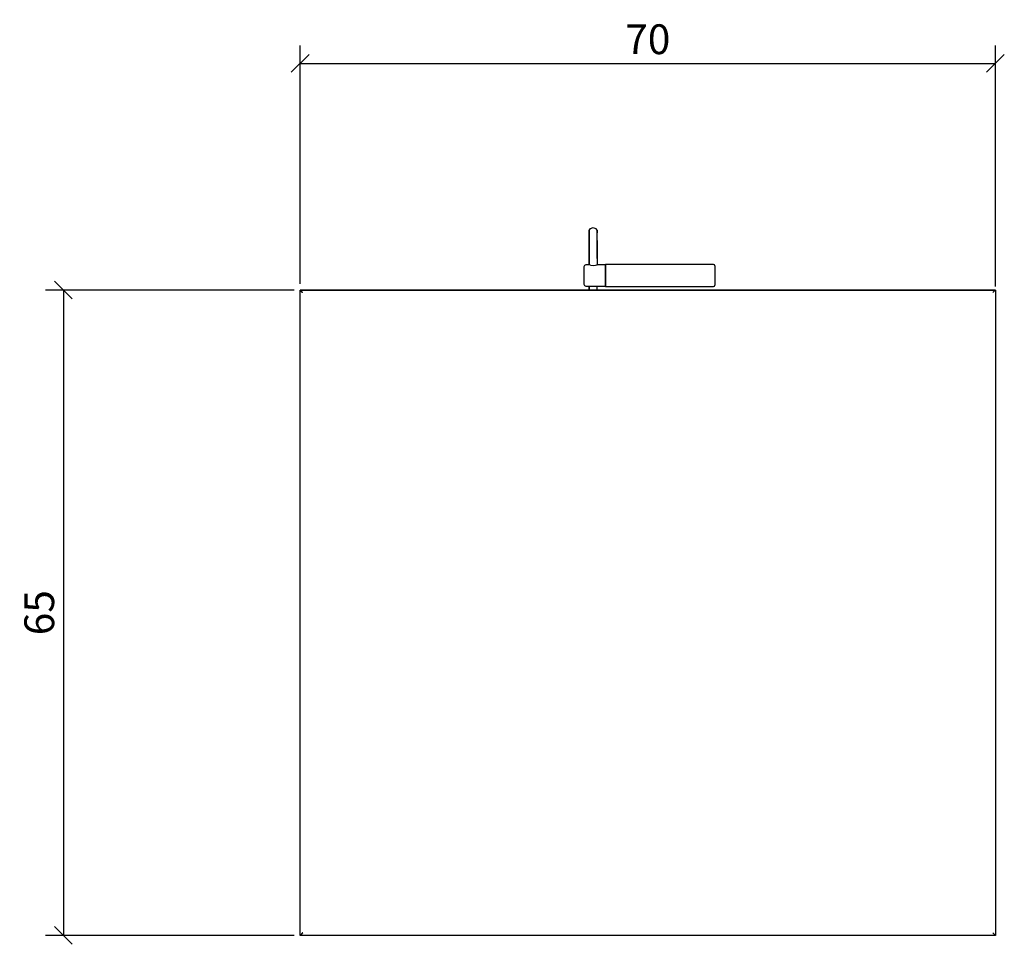
# Model space of a CAD drawing. Extents: x 136.7 to 235.9, y 113.5 to 206.6.
import ezdxf

# ---------------------------------------------------------------- set-up
doc = ezdxf.new("R2010")
doc.units = 0
doc.layers.add('Cotation-JacobDelafon', color=8, linetype='Continuous')
doc.styles.add('Jacob-Delafon', font='ARIAL.TTF')
doc.dimstyles.new('Cotation-Jacob-Delafon', dxfattribs={"dimtxt": 3, "dimasz": 1.8, "dimexe": 1.8, "dimexo": 0.625, "dimgap": 0.9, "dimtad": 1, "dimzin": 12, "dimdsep": 46, "dimtxsty": 'Jacob-Delafon', "dimblk": 'OBLIQUE', "dimcen": 0.9, "dimadec": 0, "dimazin": 3, "dimtfac": 1, "dimtofl": 0, "dimtmove": 2, "dimatfit": 3, "dimldrblk": 'OBLIQUE', "dimfxl": 1, "dimtolj": 1, "dimtzin": 0, "dimarcsym": 0})

# ---------------------------------------------------------------- blocks, each defined once
blk = doc.blocks.new('_Oblique')
at = {"color": 0, "linetype": 'ByBlock', "lineweight": -2}
blk.add_line((-0.5, -0.5), (0.5, 0.5), dxfattribs=at)
blk = doc.blocks.new('*D3')
at = {"layer": 'Cotation-JacobDelafon', "color": 0, "linetype": 'Continuous', "lineweight": -2}
for p, q in [((165, 179.979), (165, 203.985)), ((235, 179.717), (235, 203.985)), ((165, 202.185), (235, 202.185))]:
    blk.add_line(p, q, dxfattribs=at)
at = {"layer": 'Defpoints', "color": 0, "linetype": 'Continuous', "lineweight": 0}
for p in [(235, 202.185), (165, 179.354), (235, 179.092)]:
    blk.add_point(p, dxfattribs=at)
at = {"layer": 'Cotation-JacobDelafon', "color": 0, "linetype": 'Continuous', "lineweight": -2, "xscale": 1.8, "yscale": 1.8, "zscale": 1.8, "rotation": 180}
blk.add_blockref('_Oblique', (165, 202.185), dxfattribs=at)
at = {"layer": 'Cotation-JacobDelafon', "color": 0, "linetype": 'Continuous', "lineweight": -2, "xscale": 1.8, "yscale": 1.8, "zscale": 1.8}
blk.add_blockref('_Oblique', (235, 202.185), dxfattribs=at)
at = {"layer": 'Cotation-JacobDelafon', "color": 0, "linetype": 'Continuous', "lineweight": 0, "insert": (200, 204.617), "char_height": 3, "attachment_point": 5, "style": 'Jacob-Delafon'}
blk.add_mtext('\\A1;70', dxfattribs=at)
blk = doc.blocks.new('*D4')
at = {"layer": 'Cotation-JacobDelafon', "color": 0, "linetype": 'Continuous', "lineweight": -2}
for p, q in [((164.375, 179.354), (139.35, 179.354)), ((141.15, 179.354), (141.15, 114.354)), ((164.375, 114.354), (139.35, 114.354))]:
    blk.add_line(p, q, dxfattribs=at)
at = {"layer": 'Defpoints', "color": 0, "linetype": 'Continuous', "lineweight": 0}
for p in [(165, 179.354), (141.15, 114.354), (165, 114.354)]:
    blk.add_point(p, dxfattribs=at)
at = {"layer": 'Cotation-JacobDelafon', "color": 0, "linetype": 'Continuous', "lineweight": -2, "xscale": 1.8, "yscale": 1.8, "zscale": 1.8}
for p, rotation in [((141.15, 179.354), 90), ((141.15, 114.354), 270)]:
    blk.add_blockref('_Oblique', p, dxfattribs=dict(at, rotation=rotation))
at = {"layer": 'Cotation-JacobDelafon', "color": 0, "linetype": 'Continuous', "lineweight": 0, "insert": (138.719, 146.854), "char_height": 3, "attachment_point": 5, "rotation": 90, "style": 'Jacob-Delafon'}
blk.add_mtext('\\A1;65', dxfattribs=at)

msp = doc.modelspace()

# ---------------------------------------------------------------- linework, layer by layer
at = {"color": 7}
for p, q in [((194.083416, 185.352338), (194.237756, 185.564728)), ((194.237756, 185.564728), (194.487526, 185.64586)), ((194.487526, 185.64586), (194.737467, 185.564728)), ((194.737467, 185.564728), (194.891808, 185.352338)), ((194.083416, 185.352338), (194.083416, 185.132197)), ((194.083416, 185.132197), (194.083416, 185.352338)), ((194.083416, 185.132197), (194.083416, 184.52431)), ((194.083416, 184.52431), (194.083416, 185.132197)), ((194.083416, 184.885011), (194.083416, 185.08965)), ((194.083416, 185.08965), (194.083416, 184.885011)), ((194.083416, 184.335002), (194.083416, 184.885011)), ((194.083416, 184.885011), (194.083416, 184.335002)), ((194.083416, 184.52431), (194.083416, 183.622556)), ((194.083416, 183.622556), (194.083416, 184.52431)), ((194.891808, 185.132197), (194.891808, 185.352338)), ((194.891808, 185.352338), (194.891808, 185.132197)), ((194.891808, 184.52431), (194.891808, 185.132197)), ((194.891808, 183.622556), (194.891808, 184.52431)), ((194.083416, 183.519203), (194.083416, 184.335002)), ((194.083416, 184.335002), (194.083416, 183.519203)), ((194.083416, 183.622556), (194.083416, 182.532528)), ((194.083416, 182.532528), (194.083416, 183.622556)), ((194.083416, 182.506345), (194.083416, 183.519203)), ((194.083416, 183.519203), (194.083416, 182.506345)), ((194.891808, 184.335002), (194.891808, 183.519203)), ((194.891808, 183.519203), (194.891808, 184.335002)), ((194.891808, 182.532528), (194.891808, 183.622556)), ((194.891808, 183.519203), (194.891808, 182.506345)), ((194.083416, 182.532528), (194.083416, 181.899664)), ((194.083416, 181.920851), (194.083416, 182.532528)), ((194.083416, 182.506345), (194.083416, 181.920851)), ((194.083416, 182.506345), (194.083416, 181.920851)), ((194.891808, 182.532528), (194.891808, 181.899664)), ((194.891808, 182.506345), (194.891808, 181.920851)), ((193.587495, 181.717074), (193.646233, 181.861251)), ((193.587495, 181.648861), (193.587495, 181.717074)), ((193.587495, 181.454557), (193.587495, 181.648861)), ((193.587495, 181.163791), (193.587495, 181.454557)), ((193.646233, 181.861251), (193.787655, 181.920851)), ((193.787655, 181.920851), (194.083416, 181.920851)), ((194.083416, 181.899664), (194.083416, 181.920851)), ((194.237756, 181.857461), (194.083416, 181.899664)), ((194.237756, 181.857461), (194.487526, 181.841269)), ((194.487526, 181.841269), (194.737467, 181.857461)), ((194.737467, 181.857461), (194.891808, 181.899664)), ((194.891808, 181.920851), (195.741196, 181.920851)), ((194.891808, 181.899664), (194.891808, 181.920851)), ((195.741196, 181.920851), (195.741196, 181.837135)), ((206.62098, 181.920851), (195.741196, 181.920851)), ((195.741196, 181.837135), (195.741196, 181.920851)), ((195.741196, 181.837135), (195.741196, 181.920851)), ((195.741196, 181.837135), (195.741196, 181.598735)), ((195.741196, 181.598735), (195.741196, 181.837135)), ((195.741196, 181.598735), (195.741196, 181.837135)), ((195.741196, 181.598735), (195.741196, 181.241823)), ((195.741196, 181.241823), (195.741196, 181.598735)), ((195.741196, 181.241823), (195.741196, 181.598735)), ((206.706074, 181.885022), (206.62098, 181.920851)), ((206.741214, 181.79855), (206.706074, 181.885022)), ((206.741214, 181.79855), (206.741214, 181.724136)), ((206.741214, 181.724136), (206.741214, 181.512263)), ((206.741214, 181.512263), (206.741214, 181.194969)), ((193.587495, 180.821004), (193.587495, 181.163791)), ((193.587495, 180.478045), (193.587495, 180.821004)), ((193.587495, 180.187279), (193.587495, 180.478045)), ((195.741196, 181.241823), (195.741196, 180.821004)), ((195.741196, 180.821004), (195.741196, 181.241823)), ((195.741196, 180.821004), (195.741196, 181.241823)), ((195.741196, 180.821004), (195.741196, 180.400014)), ((195.741196, 180.400014), (195.741196, 180.821004)), ((195.741196, 180.400014), (195.741196, 180.821004)), ((206.741214, 181.194969), (206.741214, 180.821004)), ((206.741214, 180.821004), (206.741214, 180.446867)), ((193.587495, 179.992976), (193.587495, 180.187279)), ((193.587495, 179.924763), (193.587495, 179.992976)), ((193.646233, 179.780585), (193.587495, 179.924763)), ((193.787655, 179.720985), (193.646233, 179.780585)), ((195.741196, 179.720985), (193.787655, 179.720985)), ((194.083416, 179.720985), (194.083416, 179.354083)), ((194.083416, 179.354083), (194.083416, 179.720985)), ((194.891808, 179.354083), (194.891808, 179.720985)), ((195.741196, 180.400014), (195.741196, 180.043102)), ((195.741196, 180.043102), (195.741196, 180.400014)), ((195.741196, 180.043102), (195.741196, 180.400014)), ((195.741196, 180.043102), (195.741196, 179.804701)), ((195.741196, 179.804701), (195.741196, 180.043102)), ((195.741196, 179.804701), (195.741196, 180.043102)), ((195.741196, 179.804701), (195.741196, 179.720985)), ((195.741196, 179.720985), (195.741196, 179.804701)), ((195.741196, 179.720985), (195.741196, 179.804701)), ((195.741196, 179.720985), (206.62098, 179.720985)), ((206.62098, 179.720985), (206.706074, 179.756814)), ((206.706074, 179.756814), (206.741214, 179.843286)), ((206.741214, 180.446867), (206.741214, 180.129574)), ((206.741214, 180.129574), (206.741214, 179.9177)), ((206.741214, 179.9177), (206.741214, 179.843286)), ((165.000092, 179.354083), (234.999954, 179.354083)), ((194.083416, 179.354083), (165.000092, 179.354083)), ((165.017318, 179.336857), (165.000092, 179.354083)), ((165.000092, 114.354088), (165.000092, 179.354083)), ((234.999954, 179.354083), (165.000092, 179.354083)), ((165.000092, 179.354083), (234.999954, 179.354083)), ((165.241249, 179.112926), (165.017318, 179.336857)), ((165.262436, 179.091739), (165.241249, 179.112926)), ((194.237756, 179.354083), (194.083416, 179.354083)), ((194.237756, 179.354083), (194.487526, 179.354083)), ((194.487526, 179.354083), (194.737467, 179.354083)), ((194.737467, 179.354083), (194.891808, 179.354083)), ((234.999954, 179.354083), (194.891808, 179.354083)), ((234.737438, 179.091739), (234.758797, 179.112926)), ((234.758797, 179.112926), (234.982728, 179.336857)), ((234.982728, 179.336857), (234.999954, 179.354083)), ((234.999954, 179.354083), (234.999954, 114.354088)), ((165.017318, 114.371313), (165.000092, 114.354088)), ((234.999954, 114.354088), (165.000092, 114.354088)), ((165.241249, 114.595245), (165.017318, 114.371313)), ((165.262436, 114.616604), (165.241249, 114.595245)), ((234.758797, 114.595245), (234.737438, 114.616604)), ((234.982728, 114.371313), (234.758797, 114.595245)), ((234.999954, 114.354088), (234.982728, 114.371313))]:
    msp.add_line(p, q, dxfattribs=at)

# ---------------------------------------------------------------- dimensions: what is measured, and where the dimension line sits
at = {"layer": 'Cotation-JacobDelafon', "linetype": 'Continuous', "lineweight": 0}
dim = msp.add_linear_dim(base=(234.999954, 202.18524), p1=(165.000092, 179.354083), p2=(234.999954, 179.091739), dimstyle='Cotation-Jacob-Delafon', dxfattribs=at)
dim.commit()
dim.dimension.update_dxf_attribs({"geometry": '*D3', "text_midpoint": (200.000023, 204.616959)})
dim = msp.add_linear_dim(base=(141.150316, 114.354088), p1=(165.000092, 179.354083), p2=(165.000092, 114.354088), angle=90, dimstyle='Cotation-Jacob-Delafon', dxfattribs=at)
dim.commit()
dim.dimension.update_dxf_attribs({"geometry": '*D4', "text_midpoint": (138.718597, 146.854085)})

doc.saveas('drawing.dxf')
